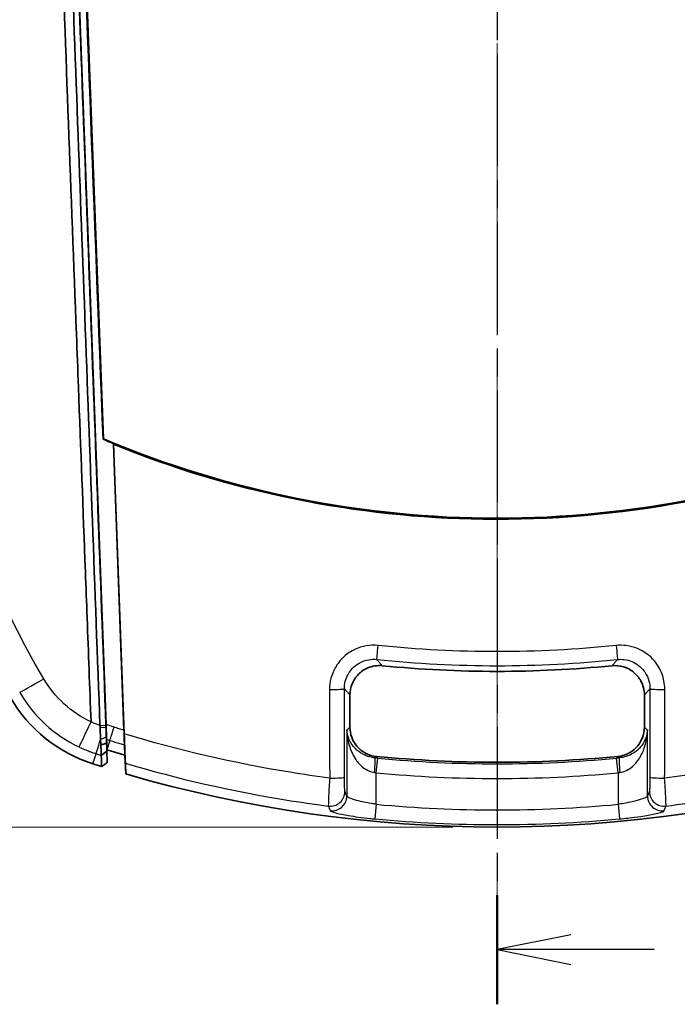
# Model space of a CAD drawing. Units: millimetres. Extents: x 0 to 1594, y 0 to 281.
# Drawn here: x 499 to 521, y 111 to 145 of the extents above; entities that cross this region are included whole.
import ezdxf

# ---------------------------------------------------------------- set-up
doc = ezdxf.new("R2010")
doc.units = ezdxf.units.MM
doc.linetypes.add('CHAIN', pattern=[0.3543, 0.2362, -0.0295, 0.0591, -0.0295])
doc.layers.get('Defpoints').update_dxf_attribs({"lineweight": 25})
for name, color, linetype, lineweight in [('Centerline (ISO)', 131, 'Continuous', 18), ('Dimension (ISO)', 7, 'Continuous', 18), ('Section Line (ISO)', 7, 'CHAIN', 25), ('Visible (ISO)', 7, 'Continuous', 35), ('Visible Narrow (ISO)', 7, 'Continuous', 25)]:
    doc.layers.add(name, color=color, linetype=linetype, lineweight=lineweight)
doc.styles.add('Note Text (TK)', font='txt')
doc.dimstyles.new('Default - Method 1b (TK)', dxfattribs={"dimtxt": 2.5, "dimasz": 2.5, "dimexe": 1, "dimexo": 1.5, "dimgap": 1, "dimtad": 1, "dimtoh": 1, "dimrnd": 1e-08, "dimdsep": 46, "dimtxsty": 'Note Text (TK)', "dimcen": 0.09, "dimdle": 5, "dimclrd": 100, "dimclre": 100, "dimclrt": 7, "dimadec": 1, "dimazin": 1, "dimtfac": 1, "dimtmove": 0, "dimatfit": 3, "dimfxl": 1, "dimtolj": 1, "dimlwd": -1, "dimlwe": -1, "dimarcsym": 0})

# ---------------------------------------------------------------- blocks, each defined once
blk = doc.blocks.new('2dTransSection0')
at = {"layer": 'Section Line (ISO)', "linetype": 'CHAIN', "ltscale": 16.123573}
blk.add_line((128.496, 220.323), (128.496, 119.497), dxfattribs=at)
at = {"layer": 'Section Line (ISO)', "linetype": 'Continuous', "lineweight": 50}
blk.add_line((128.496, 123.209), (128.496, 119.497), dxfattribs=at)
at = {"layer": 'Section Line (ISO)', "linetype": 'Continuous'}
for p, q in [((130.996, 121.853), (128.496, 121.353)), ((130.996, 121.353), (128.496, 121.353)), ((128.496, 121.353), (130.996, 120.853)), ((133.83, 121.353), (130.996, 121.353))]:
    blk.add_line(p, q, dxfattribs=at)
blk = doc.blocks.new('*D27')
at = {"layer": 'Defpoints', "color": 0}
for p in [(514.996, 207.519), (481.996, 117.519), (514.996, 117.519)]:
    blk.add_point(p, dxfattribs=at)
at = {"layer": 'Dimension (ISO)', "color": 100}
for p, q in [((513.496, 207.519), (480.996, 207.519)), ((481.996, 205.019), (481.996, 120.019)), ((513.496, 117.519), (480.996, 117.519))]:
    blk.add_line(p, q, dxfattribs=at)
for points in [[(481.58, 205.019), (482.413, 205.019), (481.996, 207.519)], [(481.58, 120.019), (482.413, 120.019), (481.996, 117.519)]]:
    blk.add_solid(points, dxfattribs=at)
at = {"layer": 'Dimension (ISO)', "color": 7, "insert": (479.746, 160.864), "char_height": 2.5, "attachment_point": 4, "rotation": 90, "style": 'Note Text (TK)'}
blk.add_mtext('\\A1;90', dxfattribs=at)

msp = doc.modelspace()

# ---------------------------------------------------------------- linework, layer by layer
at = {"layer": 'Centerline (ISO)', "linetype": 'CHAIN', "ltscale": 23.990969}
msp.add_line((514.9963, 210.0191), (514.9963, 115.0191), dxfattribs=at)
at = {"layer": 'Visible (ISO)'}
for p, q in [((499.266, 193.3499), (501.6257, 130.6997)), ((499.6477, 176.9109), (501.7162, 120.9953)), ((501.9633, 130.5462), (502.3236, 120.8061)), ((509.9963, 122.0037), (509.9963, 120.9104)), ((519.9963, 120.9104), (519.9963, 122.0037)), ((501.7139, 120.9045), (501.7111, 120.9804)), ((501.7334, 120.5299), (501.7325, 120.5971)), ((502.3408, 120.3429), (502.3362, 120.4293)), ((501.7478, 120.1418), (501.7555, 119.7108)), ((502.3421, 120.3065), (502.3551, 119.9567)), ((502.3874, 119.3217), (502.3551, 119.9567))]:
    msp.add_line(p, q, dxfattribs=at)
for centre, radius, start, end in [((514.9963, 162.5191), 39.7131, 264.36074, 275.63926), ((502.7908, 124.4268), 5, 210.22828, 252.23352), ((514.9963, 162.5191), 42.8, 264.50799, 275.49201), ((514.9963, 162.5191), 45, 252.23352, 252.63798), ((514.9963, 162.5191), 45, 253.72803, 286.27197)]:
    msp.add_arc(centre, radius, start, end, dxfattribs=at)
msp.add_ellipse((514.9963, 162.5423), major_axis=(0, -34.5358), ratio=0.9999998, start_param=5.8856454, end_param=6.6807252, dxfattribs=at)
for points, knots in [([(501.2068, 121.0915), (501.1622, 122.2709), (501.1175, 123.4454), (501.0533, 125.1466), (501.0337, 125.6692), (500.935, 128.2962), (500.8571, 130.385), (500.7563, 133.064), (500.7337, 133.6612), (500.5305, 139.0331), (500.3504, 143.8123), (499.8158, 158.0495), (499.463, 167.5088), (499.1126, 176.9691)], [0.1174868, 0.1174868, 0.1174868, 0.1174868, 0.4732822, 0.4732822, 0.6309253, 0.6309253, 1.2656938, 1.2656938, 1.4493042, 1.4493042, 2.9270852, 2.9270852, 5.8507589, 5.8507589, 5.8507589, 5.8507589]), ([(499.4392, 176.9366), (499.6121, 172.2611), (499.7851, 167.5859), (500.131, 158.236), (500.3039, 153.5615), (500.4768, 148.8875), (500.6495, 144.2189), (500.8222, 139.5512), (501.1666, 130.243), (501.3382, 125.6026), (501.5099, 120.9634)], [-5.686682, -5.686682, -5.686682, -5.686682, -4.2830699, -4.2830699, -2.8794577, -2.8794577, -2.8794577, -1.4774578, -1.4774578, -0.0830619, -0.0830619, -0.0830619, -0.0830619]), ([(501.7111, 120.9804), (501.5395, 125.6189), (501.3679, 130.2586), (501.0236, 139.5652), (500.8509, 144.2322), (500.6782, 148.9), (500.5054, 153.5732), (500.3325, 158.247), (499.987, 167.5843), (499.8145, 172.2479), (499.642, 176.9116)], [0.0830619, 0.0830619, 0.0830619, 0.0830619, 1.4774578, 1.4774578, 2.8794577, 2.8794577, 2.8794577, 4.2830699, 4.2830699, 5.6833846, 5.6833846, 5.6833846, 5.6833846]), ([(501.9695, 130.5211), (501.9685, 130.5253), (501.9674, 130.5295), (501.9654, 130.5378), (501.9643, 130.542), (501.9633, 130.5462)], [-0.060067352, -0.060067352, -0.060067352, -0.060067352, -0.030039322, -0.030039322, 0, 0, 0, 0]), ([(528.0231, 130.5211), (525.8834, 129.6505), (523.6616, 128.9965), (519.1246, 128.1423), (516.8211, 127.9436), (510.2108, 128.0356), (505.9559, 128.8991), (501.9695, 130.5211)], [-2.6921115, -2.6921115, -2.6921115, -2.6921115, -1.9989951, -1.9989951, -1.307103, -1.307103, -0.0156885, -0.0156885, -0.0156885, -0.0156885]), ([(509.9963, 122.0037), (509.9963, 122.134), (510.0218, 122.263), (510.1207, 122.5039), (510.1931, 122.6135), (510.3759, 122.7986), (510.4845, 122.8724), (510.6811, 122.956), (510.7617, 122.9789), (510.9269, 123.0042), (511.0108, 123.0064), (511.0939, 122.9982)], [0, 0, 0, 0, 0.03909005, 0.03909005, 0.07812729, 0.07812729, 0.11714278, 0.11714278, 0.14220414, 0.14220414, 0.16727226, 0.16727226, 0.16727226, 0.16727226]), ([(518.8987, 122.9982), (519.0284, 123.011), (519.1593, 122.9984), (519.4088, 122.9236), (519.5249, 122.8623), (519.7271, 122.6985), (519.8112, 122.5977), (519.9137, 122.4104), (519.9445, 122.3324), (519.9858, 122.1705), (519.9963, 122.0872), (519.9963, 122.0037)], [0, 0, 0, 0, 0.03909034, 0.03909034, 0.07812793, 0.07812793, 0.1171438, 0.1171438, 0.14220453, 0.14220453, 0.16727226, 0.16727226, 0.16727226, 0.16727226]), ([(501.5099, 120.9634), (501.5103, 120.9507), (501.5108, 120.9381), (501.5118, 120.9128), (501.5122, 120.9002), (501.5127, 120.8876)], [-0.0830618659, -0.0830618659, -0.0830618659, -0.0830618659, -0.0792598953, -0.0792598953, -0.0754579246, -0.0754579246, -0.0754579246, -0.0754579246]), ([(501.5127, 120.8876), (501.515, 120.8302), (501.5173, 120.7736), (501.5232, 120.6393), (501.5268, 120.5629), (501.5305, 120.4913)], [-0.075247671, -0.075247671, -0.075247671, -0.075247671, -0.057877598, -0.057877598, -0.032904579, -0.032904579, -0.032904579, -0.032904579]), ([(501.7269, 120.5692), (501.7244, 120.631), (501.7218, 120.6963), (501.7175, 120.8096), (501.7157, 120.857), (501.7139, 120.9045)], [0.032904579, 0.032904579, 0.032904579, 0.032904579, 0.057877598, 0.057877598, 0.075247671, 0.075247671, 0.075247671, 0.075247671]), ([(501.7162, 120.9953), (501.7189, 120.9221), (501.7217, 120.8501), (501.727, 120.72), (501.7295, 120.6626), (501.732, 120.6092), (501.7323, 120.603), (501.7325, 120.5971)], [0, 0, 0, 0, 0.021996899, 0.021996899, 0.043219441, 0.043219441, 0.046085354, 0.046085354, 0.046085354, 0.046085354]), ([(502.3236, 120.8061), (502.3263, 120.7337), (502.3288, 120.6625), (502.3331, 120.5341), (502.3349, 120.4775), (502.3362, 120.4305), (502.3362, 120.4299), (502.3362, 120.4293)], [0, 0, 0, 0, 0.021747626, 0.021747626, 0.042668099, 0.042668099, 0.042925276, 0.042925276, 0.042925276, 0.042925276]), ([(510.9001, 119.9156), (510.7704, 119.9281), (510.6444, 119.9657), (510.4142, 120.0872), (510.312, 120.1698), (510.1541, 120.3589), (510.0958, 120.4603), (510.0166, 120.6788), (509.9963, 120.7942), (509.9963, 120.9104)], [0, 0, 0, 0, 0.03907276, 0.03907276, 0.07810682, 0.07810682, 0.11296652, 0.11296652, 0.14783463, 0.14783463, 0.14783463, 0.14783463]), ([(519.9963, 120.9104), (519.9963, 120.7802), (519.9709, 120.6512), (519.872, 120.4103), (519.7995, 120.3008), (519.6265, 120.1255), (519.531, 120.0577), (519.3211, 119.9579), (519.2083, 119.9267), (519.0926, 119.9156)], [0, 0, 0, 0, 0.03907299, 0.03907299, 0.07810731, 0.07810731, 0.11296657, 0.11296657, 0.14783463, 0.14783463, 0.14783463, 0.14783463]), ([(501.5305, 120.4913), (501.5321, 120.4601), (501.5336, 120.4299), (501.5371, 120.3668), (501.5389, 120.3343), (501.5407, 120.3034)], [-0.032904579, -0.032904579, -0.032904579, -0.032904579, -0.022031991, -0.022031991, -0.009399875, -0.009399875, -0.009399875, -0.009399875]), ([(501.7353, 120.3698), (501.7336, 120.4073), (501.7319, 120.4479), (501.729, 120.5161), (501.728, 120.5423), (501.7269, 120.5692)], [0.00372548, 0.00372548, 0.00372548, 0.00372548, 0.022031991, 0.022031991, 0.032904579, 0.032904579, 0.032904579, 0.032904579]), ([(501.7325, 120.5971), (501.7331, 120.5708), (501.7335, 120.5488), (501.7343, 120.5108), (501.7346, 120.4978), (501.7348, 120.4934)], [0.045814196, 0.045814196, 0.045814196, 0.045814196, 0.058588386, 0.058588386, 0.074382739, 0.074382739, 0.074382739, 0.074382739]), ([(502.3335, 120.6812), (502.338, 120.5586), (502.3423, 120.4375), (502.3488, 120.2471), (502.3512, 120.1744), (502.3533, 120.1072)], [0, 0, 0, 0, 0.03685666, 0.03685666, 0.061611771, 0.061611771, 0.061611771, 0.061611771]), ([(502.3362, 120.4293), (502.3379, 120.3943), (502.3393, 120.3656), (502.3414, 120.3238), (502.342, 120.3109), (502.3421, 120.3065)], [0.043123231, 0.043123231, 0.043123231, 0.043123231, 0.058933808, 0.058933808, 0.074645801, 0.074645801, 0.074645801, 0.074645801]), ([(501.5407, 120.3034), (501.5731, 120.3138), (501.6056, 120.3246), (501.6704, 120.3467), (501.7028, 120.3581), (501.7353, 120.3698)], [-0.025608037, -0.025608037, -0.025608037, -0.025608037, -0.012755186, -0.012755186, 0, 0, 0, 0]), ([(501.5407, 120.3034), (501.5426, 120.2445), (501.5444, 120.1915), (501.5473, 120.1133), (501.5484, 120.0844), (501.5493, 120.0594), (501.5505, 120.0293), (501.5515, 120.005), (501.5528, 119.9768), (501.5531, 119.9686), (501.5536, 119.9584), (501.5538, 119.9553), (501.5539, 119.9532)], [-0.08263183, -0.08263183, -0.08263183, -0.08263183, -0.058585799, -0.058585799, -0.041418176, -0.041418176, -0.041418176, -0.020709088, -0.020709088, -0.008726725, -0.008726725, -0.000611759, -0.000611759, -0.000611759, -0.000611759]), ([(501.7413, 120.093), (501.7412, 120.0949), (501.7412, 120.0978), (501.7409, 120.1069), (501.7407, 120.1143), (501.7402, 120.1396), (501.7397, 120.1613), (501.7391, 120.1882), (501.7387, 120.2105), (501.7382, 120.2362), (501.737, 120.2933), (501.7364, 120.3245), (501.7358, 120.3584)], [0.000611759, 0.000611759, 0.000611759, 0.000611759, 0.008726725, 0.008726725, 0.020709088, 0.020709088, 0.041418176, 0.041418176, 0.041418176, 0.058585799, 0.058585799, 0.075389935, 0.075389935, 0.075389935, 0.075389935]), ([(501.7413, 120.0926), (501.7413, 120.0927), (501.7413, 120.0928), (501.7413, 120.0929), (501.7413, 120.093), (501.7413, 120.093)], [0, 0, 0, 0, 0.00030587942, 0.00030587942, 0.00061175885, 0.00061175885, 0.00061175885, 0.00061175885]), ([(501.7555, 119.7108), (501.7543, 119.7423), (501.7531, 119.7737), (501.7508, 119.8371), (501.7496, 119.869), (501.7484, 119.901), (501.7472, 119.935), (501.7459, 119.9691), (501.7435, 120.0329), (501.7424, 120.0628), (501.7413, 120.0926)], [-0.70166375, -0.70166375, -0.70166375, -0.70166375, -0.58814183, -0.58814183, -0.47295577, -0.47295577, -0.47295577, -0.35020618, -0.35020618, -0.24258363, -0.24258363, -0.24258363, -0.24258363]), ([(502.3551, 119.9567), (502.2536, 119.9869), (502.1523, 120.0173), (501.9499, 120.079), (501.8488, 120.1103), (501.7478, 120.1418)], [0, 0, 0, 0, 0.031742287, 0.031742287, 0.063484573, 0.063484573, 0.063484573, 0.063484573]), ([(502.3533, 120.1072), (502.3538, 120.0977), (502.3542, 120.0883), (502.3601, 119.9706), (502.3647, 119.879), (502.3698, 119.7745), (502.3712, 119.7452), (502.3733, 119.7019), (502.3739, 119.688), (502.3741, 119.6821)], [0.039649585, 0.039649585, 0.039649585, 0.039649585, 0.043147961, 0.043147961, 0.083845939, 0.083845939, 0.105420908, 0.105420908, 0.126849623, 0.126849623, 0.126849623, 0.126849623]), ([(501.5539, 119.9532), (501.5539, 119.9531), (501.5539, 119.953), (501.5539, 119.9529), (501.5539, 119.9528), (501.5539, 119.9527)], [-0.00061175885, -0.00061175885, -0.00061175885, -0.00061175885, -0.00030587942, -0.00030587942, 0, 0, 0, 0]), ([(501.5539, 119.9527), (501.555, 119.9228), (501.5561, 119.8929), (501.5585, 119.829), (501.5597, 119.7949), (501.561, 119.7608), (501.5621, 119.7288), (501.5633, 119.6968), (501.5656, 119.633), (501.5668, 119.6012), (501.5679, 119.5694)], [0.24258363, 0.24258363, 0.24258363, 0.24258363, 0.35020618, 0.35020618, 0.47295577, 0.47295577, 0.47295577, 0.58814183, 0.58814183, 0.70277796, 0.70277796, 0.70277796, 0.70277796]), ([(501.5679, 119.5694), (501.5992, 119.593), (501.6305, 119.6165), (501.693, 119.6637), (501.7242, 119.6872), (501.7555, 119.7108)], [0, 0, 0, 0, 0.011742458, 0.011742458, 0.023484883, 0.023484883, 0.023484883, 0.023484883]), ([(502.3874, 119.3217), (502.3842, 119.4088), (502.381, 119.4958), (502.3766, 119.616), (502.3753, 119.6491), (502.3741, 119.6821)], [0, 0, 0, 0, 0.31610928, 0.31610928, 0.43614823, 0.43614823, 0.43614823, 0.43614823])]:
    msp.add_open_spline(points, degree=3, knots=knots, dxfattribs=at)
for points, degree in [([(501.6133, 130.6911), (501.022, 146.082), (500.4409, 161.48), (499.8698, 176.8841)], 3), ([(501.6133, 130.6911), (501.6195, 130.6954), (501.6257, 130.6997)], 2), ([(501.9633, 130.5462), (501.8464, 130.5939), (501.7297, 130.6422), (501.6133, 130.6911)], 3), ([(502.3335, 120.6812), (502.2122, 123.9606), (502.0909, 127.2406), (501.9695, 130.5211)], 3), ([(501.7334, 120.5299), (501.7343, 120.4691), (501.735, 120.4122), (501.7358, 120.3584)], 3), ([(501.7358, 120.3584), (501.7356, 120.3622), (501.7354, 120.3659), (501.7353, 120.3698)], 3)]:
    msp.add_open_spline(points, degree=degree, dxfattribs=at)
msp.add_rational_spline([(501.7348, 120.4934), (501.7413, 120.3183), (501.7478, 120.1418)], [134.683268339, 134.306711677, 133.929089627], degree=2, dxfattribs=at)
at = {"layer": 'Visible Narrow (ISO)'}
for p, q in [((501.7162, 120.9953), (499.6477, 176.9112)), ((501.5099, 120.9634), (501.7111, 120.9804)), ((501.7139, 120.9045), (501.5127, 120.8876)), ((509.8928, 120.8165), (509.8928, 118.5691)), ((520.0999, 118.5691), (520.0999, 120.8165)), ((501.7269, 120.5692), (501.5305, 120.4913)), ((501.8467, 120.4582), (501.7478, 120.1418)), ((501.5539, 119.9532), (501.7413, 120.093)), ((501.7413, 120.0926), (501.5539, 119.9527)), ((501.2651, 119.6653), (501.3755, 120.0099)), ((510.8922, 119.3612), (510.9395, 119.8586)), ((519.1005, 119.3612), (519.0532, 119.8586)), ((510.8922, 118.2894), (510.8922, 119.3612)), ((519.1005, 119.3612), (519.1005, 118.2894)), ((510.8922, 118.2894), (510.8461, 117.7931)), ((519.1005, 118.2894), (519.1465, 117.7931))]:
    msp.add_line(p, q, dxfattribs=at)
for radius, start, end in [(42.853, 264.56773, 275.43227), (43.3527, 264.56773, 275.43227), (44.4198, 264.69861, 275.30139), (44.9182, 264.69861, 275.30139)]:
    msp.add_arc((514.9963, 162.5191), radius, start, end, dxfattribs=at)
for centre, major_axis, ratio, start_param, end_param in [((510.9588, 123.7072), (-0.0518, -0.4973), 0.0009397, 0.0349066, 1.5262506), ((519.0338, 123.7072), (0.0518, -0.4973), 0.0009397, 4.7569347, 6.2482787), ((499.6453, 122.594), (-0.8644, -0.5029), 0.008506, 0.0785427, 1.5113163), ((509.3072, 122.2132), (0.5, 0.0008), 0.0458352, 4.7068175, 6.248242), ((520.6854, 122.2132), (-0.5, 0.0008), 0.0458352, 0.0349433, 1.5763678), ((501.9955, 120.934), (-0.1492, -0.4772), 0.0008085, 0.0785398, 1.5194266), ((501.6797, 120.9593), (-0.3052, -0.9523), 0.0008015, 0.0785398, 1.0572614), ((510.7974, 119.3702), (0.0473, 0.4978), 0.0628803, 4.7183683, 6.2482095), ((519.1952, 119.3702), (-0.0473, 0.4978), 0.0628803, 0.0349758, 1.564817), ((509.3122, 119.2049), (0.5, 0.0008), 0.0482788, 4.7062671, 6.248238), ((520.6804, 119.2049), (-0.5, 0.0008), 0.0482788, 0.0349474, 1.5769182), ((509.3282, 118.7247), (0.4616, 0.1922), 0.9958979, 4.1909537, 5.8872208), ((509.3931, 118.5691), (0.4615, 0.1923), 0.9959051, 4.1924813, 5.8868544), ((520.5995, 118.5691), (-0.4615, 0.1923), 0.9959051, 0.3963309, 2.090704), ((520.6644, 118.7247), (-0.4616, 0.1922), 0.9958979, 0.3959645, 2.0922316)]:
    msp.add_ellipse(centre, major_axis=major_axis, ratio=ratio, start_param=start_param, end_param=end_param, dxfattribs=at)
for points, knots in [([(499.5982, 122.5568), (498.8245, 123.867), (498.1604, 125.2381), (497.1559, 127.812), (496.7792, 129.0001), (496.4807, 130.2077)], [-0.82650906, -0.82650906, -0.82650906, -0.82650906, -0.37208768, -0.37208768, 0, 0, 0, 0]), ([(510.957, 123.685), (510.6886, 123.7129), (510.4129, 123.6666), (510.0334, 123.4893), (509.9078, 123.4058), (509.7973, 123.3057), (509.676, 123.1958), (509.5729, 123.0658), (509.3697, 122.6999), (509.3041, 122.4452), (509.3045, 122.1903)], [0, 0, 0, 0, 0.08089404, 0.08089404, 0.12562417, 0.12562417, 0.12562417, 0.17474557, 0.17474557, 0.25124834, 0.25124834, 0.25124834, 0.25124834]), ([(519.0357, 123.685), (517.694, 123.5455), (516.3452, 123.4755), (513.6474, 123.4755), (512.2986, 123.5455), (510.957, 123.685)], [-0.80895002, -0.80895002, -0.80895002, -0.80895002, -0.40447501, -0.40447501, 0, 0, 0, 0]), ([(520.6881, 122.1903), (520.6883, 122.2882), (520.6789, 122.3861), (520.6299, 122.636), (520.5756, 122.7849), (520.4008, 123.1001), (520.2653, 123.2578), (519.8939, 123.5439), (519.6403, 123.6483), (519.2641, 123.6956), (519.1492, 123.6968), (519.0357, 123.685)], [0, 0, 0, 0, 0.02939021, 0.02939021, 0.07641453, 0.07641453, 0.13754616, 0.13754616, 0.21701727, 0.21701727, 0.25124833, 0.25124833, 0.25124833, 0.25124833]), ([(509.8069, 122.2132), (509.8064, 122.3833), (509.8499, 122.5533), (509.985, 122.7975), (510.0536, 122.8842), (510.1344, 122.9575), (510.2079, 123.0243), (510.2916, 123.08), (510.5444, 123.1981), (510.7282, 123.2289), (510.9071, 123.2102)], [-0.25124834, -0.25124834, -0.25124834, -0.25124834, -0.17474557, -0.17474557, -0.12562417, -0.12562417, -0.12562417, -0.08089404, -0.08089404, 0, 0, 0, 0]), ([(510.9071, 123.2102), (512.2653, 123.0688), (513.6308, 122.998), (516.3618, 122.998), (517.7273, 123.0688), (519.0855, 123.2102)], [0, 0, 0, 0, 0.40447501, 0.40447501, 0.80895002, 0.80895002, 0.80895002, 0.80895002]), ([(511.0939, 122.9982), (511.0827, 123.0109), (511.0715, 123.0236), (511.0377, 123.0618), (511.0152, 123.0874), (510.9926, 123.113), (510.9701, 123.1386), (510.9476, 123.1642), (510.919, 123.1966), (510.9131, 123.2034), (510.9071, 123.2102)], [0.10013507, 0.10013507, 0.10013507, 0.10013507, 0.19929543, 0.19929543, 0.39859086, 0.39859086, 0.39859086, 0.59788629, 0.59788629, 0.65071536, 0.65071536, 0.65071536, 0.65071536]), ([(519.0855, 123.2102), (519.0795, 123.2034), (519.0736, 123.1966), (519.045, 123.1641), (519.0225, 123.1385), (519, 123.113), (518.9774, 123.0874), (518.9549, 123.0618), (518.9211, 123.0236), (518.9099, 123.0109), (518.8987, 122.9982)], [-0.65083277, -0.65083277, -0.65083277, -0.65083277, -0.59797434, -0.59797434, -0.39864956, -0.39864956, -0.39864956, -0.19932478, -0.19932478, -0.10025248, -0.10025248, -0.10025248, -0.10025248]), ([(519.0855, 123.2102), (519.1612, 123.2181), (519.2378, 123.2173), (519.4886, 123.186), (519.6576, 123.1164), (519.9049, 122.9256), (519.9951, 122.8204), (520.1113, 122.6101), (520.1473, 122.5107), (520.1797, 122.3439), (520.1859, 122.2786), (520.1857, 122.2132)], [-0.25124833, -0.25124833, -0.25124833, -0.25124833, -0.21701727, -0.21701727, -0.13754616, -0.13754616, -0.07641453, -0.07641453, -0.02939021, -0.02939021, 0, 0, 0, 0]), ([(501.2059, 121.087), (500.8719, 121.2457), (500.561, 121.455), (500.0169, 121.9543), (499.783, 122.2439), (499.5982, 122.5568)], [-0.21824161, -0.21824161, -0.21824161, -0.21824161, -0.10853047, -0.10853047, 0, 0, 0, 0]), ([(498.7839, 122.0921), (499.0157, 121.6938), (499.3079, 121.3296), (499.9904, 120.7005), (500.3801, 120.4375), (500.7992, 120.2383)], [0, 0, 0, 0, 0.10853047, 0.10853047, 0.21781066, 0.21781066, 0.21781066, 0.21781066]), ([(509.3045, 122.1903), (509.3052, 121.6887), (509.306, 121.1871), (509.3076, 120.1839), (509.3084, 119.6823), (509.3092, 119.1808)], [-0.30116501, -0.30116501, -0.30116501, -0.30116501, -0.15058251, -0.15058251, 0, 0, 0, 0]), ([(509.8119, 119.2049), (509.811, 119.7063), (509.8102, 120.2076), (509.8085, 121.2104), (509.8077, 121.7118), (509.8069, 122.2132)], [0, 0, 0, 0, 0.15058251, 0.15058251, 0.30116501, 0.30116501, 0.30116501, 0.30116501]), ([(509.8069, 122.2132), (509.8122, 122.2074), (509.8175, 122.2015), (509.8459, 122.17), (509.8691, 122.1443), (509.8922, 122.1187), (509.9154, 122.0931), (509.9386, 122.0675), (509.9733, 122.0291), (509.9848, 122.0164), (509.9963, 122.0037)], [-0.64320405, -0.64320405, -0.64320405, -0.64320405, -0.59788629, -0.59788629, -0.39859086, -0.39859086, -0.39859086, -0.19929543, -0.19929543, -0.10013507, -0.10013507, -0.10013507, -0.10013507]), ([(519.9963, 122.0037), (520.0078, 122.0164), (520.0193, 122.0291), (520.054, 122.0674), (520.0772, 122.093), (520.1004, 122.1187), (520.1235, 122.1443), (520.1467, 122.17), (520.1752, 122.2015), (520.1804, 122.2074), (520.1857, 122.2132)], [0.10025248, 0.10025248, 0.10025248, 0.10025248, 0.19932478, 0.19932478, 0.39864956, 0.39864956, 0.39864956, 0.59797434, 0.59797434, 0.64332146, 0.64332146, 0.64332146, 0.64332146]), ([(520.1857, 122.2132), (520.1849, 121.7118), (520.1841, 121.2104), (520.1824, 120.2076), (520.1816, 119.7063), (520.1807, 119.2049)], [0, 0, 0, 0, 0.15058251, 0.15058251, 0.30116501, 0.30116501, 0.30116501, 0.30116501]), ([(520.6835, 119.1808), (520.6843, 119.6823), (520.6851, 120.1839), (520.6866, 121.1871), (520.6874, 121.6887), (520.6881, 122.1903)], [-0.30116501, -0.30116501, -0.30116501, -0.30116501, -0.15058251, -0.15058251, 0, 0, 0, 0]), ([(500.7992, 120.2383), (500.7993, 120.2384), (500.7994, 120.2386), (500.8037, 120.247), (500.8155, 120.2711), (500.8533, 120.3492), (500.8791, 120.4027), (500.9485, 120.5474), (500.994, 120.6425), (501.0952, 120.8546), (501.15, 120.9696), (501.2059, 121.087)], [-0.14402898, -0.14402898, -0.14402898, -0.14402898, -0.14336016, -0.14336016, -0.11074448, -0.11074448, -0.07812876, -0.07812876, -0.03906421, -0.03906421, 0, 0, 0, 0]), ([(501.2068, 121.0915), (501.2068, 121.0902), (501.2067, 121.0889), (501.2061, 121.0874), (501.206, 121.0872), (501.2059, 121.087)], [0, 0, 0, 0, 0.00039593983, 0.00039593983, 0.0004750943, 0.0004750943, 0.0004750943, 0.0004750943]), ([(501.5099, 120.9634), (501.4711, 120.9777), (501.4325, 120.9928), (501.3943, 121.0084), (501.3499, 121.0266), (501.3059, 121.0457), (501.2437, 121.0741), (501.2252, 121.0827), (501.2068, 121.0915)], [-0.041142697, -0.041142697, -0.041142697, -0.041142697, -0.028752043, -0.028752043, -0.028752043, -0.014376021, -0.014376021, -0.008263685, -0.008263685, -0.008263685, -0.008263685]), ([(501.9882, 120.9094), (501.9428, 120.9235), (501.8975, 120.9378), (501.8068, 120.9664), (501.7615, 120.9808), (501.7162, 120.9953)], [0, 0, 0, 0, 0.014252655, 0.014252655, 0.02850531, 0.02850531, 0.02850531, 0.02850531]), ([(502.3236, 120.8061), (502.296, 120.8144), (502.2685, 120.8228), (502.2128, 120.8399), (502.1847, 120.8485), (502.1566, 120.8571), (502.1285, 120.8658), (502.1004, 120.8745), (502.0443, 120.8919), (502.0162, 120.9006), (501.9882, 120.9094)], [0.000163264, 0.000163264, 0.000163264, 0.000163264, 0.008811158, 0.008811158, 0.017622315, 0.017622315, 0.017622315, 0.026433473, 0.026433473, 0.035244631, 0.035244631, 0.035244631, 0.035244631]), ([(509.9963, 120.9104), (509.9841, 120.8993), (509.9719, 120.8883), (509.9375, 120.857), (509.9153, 120.8369), (509.8931, 120.8168), (509.893, 120.8167), (509.8929, 120.8166), (509.8928, 120.8165)], [0.10022865, 0.10022865, 0.10022865, 0.10022865, 0.20515806, 0.20515806, 0.39604753, 0.39604753, 0.39604753, 0.39706818, 0.39706818, 0.39706818, 0.39706818]), ([(510.8458, 119.8675), (510.788, 119.8729), (510.7304, 119.8832), (510.5863, 119.9207), (510.5042, 119.9542), (510.3327, 120.0477), (510.2502, 120.1116), (510.0906, 120.2729), (510.0236, 120.3733), (509.9265, 120.588), (509.8989, 120.7031), (509.8928, 120.8165)], [-0.26692927, -0.26692927, -0.26692927, -0.26692927, -0.2407862, -0.2407862, -0.19895727, -0.19895727, -0.14457967, -0.14457967, -0.0738888, -0.0738888, 0.00061887, 0.00061887, 0.00061887, 0.00061887]), ([(509.8928, 120.8165), (509.8969, 120.6436), (509.9224, 120.4682), (510.0157, 120.1411), (510.081, 119.988), (510.2377, 119.7422), (510.3191, 119.6448), (510.4889, 119.5022), (510.5704, 119.4513), (510.7138, 119.394), (510.7713, 119.3784), (510.829, 119.3702)], [-0.00061887, -0.00061887, -0.00061887, -0.00061887, 0.0738888, 0.0738888, 0.14457967, 0.14457967, 0.19895727, 0.19895727, 0.2407862, 0.2407862, 0.26692927, 0.26692927, 0.26692927, 0.26692927]), ([(520.0999, 120.8165), (520.0941, 120.7098), (520.0694, 120.6017), (519.9846, 120.4029), (519.9285, 120.3117), (519.8538, 120.2267), (519.779, 120.1417), (519.6865, 120.064), (519.4505, 119.9317), (519.3018, 119.882), (519.1468, 119.8675)], [-0.26754815, -0.26754815, -0.26754815, -0.26754815, -0.19747649, -0.19747649, -0.13377407, -0.13377407, -0.13377407, -0.07007166, -0.07007166, 0, 0, 0, 0]), ([(519.1636, 119.3702), (519.3183, 119.3922), (519.4662, 119.468), (519.6999, 119.6696), (519.791, 119.7881), (519.8642, 119.9176), (519.9374, 120.0472), (519.992, 120.1862), (520.0732, 120.4891), (520.096, 120.6539), (520.0999, 120.8165)], [0, 0, 0, 0, 0.07007166, 0.07007166, 0.13377407, 0.13377407, 0.13377407, 0.19747649, 0.19747649, 0.26754815, 0.26754815, 0.26754815, 0.26754815]), ([(520.0999, 120.8165), (520.0997, 120.8166), (520.0996, 120.8167), (520.0995, 120.8168), (520.0769, 120.8373), (520.0543, 120.8578), (520.0199, 120.889), (520.0081, 120.8997), (519.9963, 120.9104)], [-0.39706818, -0.39706818, -0.39706818, -0.39706818, -0.39604753, -0.39604753, -0.39604753, -0.201495, -0.201495, -0.10022865, -0.10022865, -0.10022865, -0.10022865]), ([(501.8467, 120.4582), (501.8751, 120.4494), (501.9034, 120.4405), (501.9602, 120.4229), (501.9886, 120.4141), (502.017, 120.4054), (502.0453, 120.3966), (502.0737, 120.3879), (502.1306, 120.3705), (502.159, 120.3619), (502.1874, 120.3532), (502.2389, 120.3376), (502.2905, 120.322), (502.3421, 120.3065)], [-0.035244631, -0.035244631, -0.035244631, -0.035244631, -0.026433473, -0.026433473, -0.017622315, -0.017622315, -0.017622315, -0.008811158, -0.008811158, 0, 0, 0, 0.015980183, 0.015980183, 0.015980183, 0.015980183]), ([(509.3092, 119.1808), (508.8604, 119.2396), (508.4125, 119.3053), (506.0624, 119.6878), (504.1796, 120.1234), (502.3335, 120.6812)], [-0.71721263, -0.71721263, -0.71721263, -0.71721263, -0.58157743, -0.58157743, -0.00367144, -0.00367144, -0.00367144, -0.00367144]), ([(527.6591, 120.6812), (525.8131, 120.1234), (523.9302, 119.6878), (521.5801, 119.3053), (521.1322, 119.2396), (520.6835, 119.1808)], [-2.57020735, -2.57020735, -2.57020735, -2.57020735, -1.99230136, -1.99230136, -1.85666616, -1.85666616, -1.85666616, -1.85666616]), ([(500.7992, 120.2383), (500.8205, 120.2281), (500.8419, 120.2181), (500.9189, 120.1829), (500.975, 120.1586), (501.0314, 120.1354), (501.0879, 120.1123), (501.1449, 120.0902), (501.2596, 120.0484), (501.3174, 120.0286), (501.3755, 120.0099)], [0.008815234, 0.008815234, 0.008815234, 0.008815234, 0.014376021, 0.014376021, 0.028752043, 0.028752043, 0.028752043, 0.043128064, 0.043128064, 0.057504086, 0.057504086, 0.057504086, 0.057504086]), ([(501.3755, 120.0099), (501.3839, 120.0073), (501.3922, 120.0046), (501.4089, 119.9993), (501.4172, 119.9966), (501.4256, 119.9939), (501.4683, 119.9803), (501.5111, 119.9667), (501.5539, 119.9532)], [0, 0, 0, 0, 0.002569282, 0.002569282, 0.005138565, 0.005138565, 0.005138565, 0.018302022, 0.018302022, 0.018302022, 0.018302022]), ([(510.8458, 119.8675), (510.8514, 119.8725), (510.857, 119.8775), (510.8751, 119.8935), (510.8876, 119.9046), (510.9001, 119.9156)], [-0.25244217, -0.25244217, -0.25244217, -0.25244217, -0.20515806, -0.20515806, -0.10022865, -0.10022865, -0.10022865, -0.10022865]), ([(510.9395, 119.8586), (510.9238, 119.8601), (510.9082, 119.8616), (510.877, 119.8646), (510.8614, 119.866), (510.8458, 119.8675)], [0, 0, 0, 0, 0.004761723, 0.004761723, 0.0095234461, 0.0095234461, 0.0095234461, 0.0095234461]), ([(519.1468, 119.8675), (519.1312, 119.866), (519.1156, 119.8646), (519.0844, 119.8616), (519.0688, 119.8601), (519.0532, 119.8586)], [0, 0, 0, 0, 0.004761723, 0.004761723, 0.0095234461, 0.0095234461, 0.0095234461, 0.0095234461]), ([(519.0926, 119.9156), (519.1046, 119.9049), (519.1166, 119.8943), (519.1347, 119.8782), (519.1408, 119.8729), (519.1468, 119.8675)], [0.10022865, 0.10022865, 0.10022865, 0.10022865, 0.201495, 0.201495, 0.25244217, 0.25244217, 0.25244217, 0.25244217]), ([(502.3741, 119.6821), (504.1589, 119.1561), (505.9766, 118.7418), (508.2955, 118.3638), (508.7794, 118.2931), (509.2643, 118.2304)], [0.03584023, 0.03584023, 0.03584023, 0.03584023, 0.58157743, 0.58157743, 0.72498073, 0.72498073, 0.72498073, 0.72498073]), ([(520.7284, 118.2304), (521.2132, 118.2931), (521.6971, 118.3638), (524.0161, 118.7418), (525.8337, 119.1561), (527.6185, 119.6821)], [1.84889806, 1.84889806, 1.84889806, 1.84889806, 1.99230136, 1.99230136, 2.53803857, 2.53803857, 2.53803857, 2.53803857]), ([(509.3092, 119.1808), (509.3027, 119.0807), (509.2966, 118.9813), (509.2824, 118.7364), (509.2752, 118.599), (509.2637, 118.3416), (509.2615, 118.2482), (509.2643, 118.2304)], [-0.072625225, -0.072625225, -0.072625225, -0.072625225, -0.057462118, -0.057462118, -0.033201148, -0.033201148, 0, 0, 0, 0]), ([(509.8279, 118.7247), (509.8241, 118.7339), (509.8204, 118.7813), (509.8155, 118.9113), (509.8139, 118.9807), (509.8123, 119.1043), (509.812, 119.1544), (509.8119, 119.2049)], [0, 0, 0, 0, 0.033201148, 0.033201148, 0.057462118, 0.057462118, 0.072625225, 0.072625225, 0.072625225, 0.072625225]), ([(510.829, 119.3702), (510.8395, 119.3687), (510.85, 119.3672), (510.8711, 119.3642), (510.8816, 119.3627), (510.8922, 119.3612)], [-0.0095234461, -0.0095234461, -0.0095234461, -0.0095234461, -0.004761723, -0.004761723, 0, 0, 0, 0]), ([(519.1005, 119.3612), (519.111, 119.3627), (519.1215, 119.3642), (519.1426, 119.3672), (519.1531, 119.3687), (519.1636, 119.3702)], [-0.0095234461, -0.0095234461, -0.0095234461, -0.0095234461, -0.004761723, -0.004761723, 0, 0, 0, 0]), ([(520.1807, 119.2049), (520.1806, 119.0922), (520.179, 118.9817), (520.1746, 118.8363), (520.1723, 118.7887), (520.1681, 118.7405), (520.1664, 118.7288), (520.1647, 118.7247)], [0, 0, 0, 0, 0.033852431, 0.033852431, 0.05771261, 0.05771261, 0.072625222, 0.072625222, 0.072625222, 0.072625222]), ([(520.7284, 118.2304), (520.7296, 118.2384), (520.7299, 118.2612), (520.728, 118.3565), (520.7244, 118.4505), (520.7104, 118.7383), (520.6978, 118.9573), (520.6835, 119.1808)], [-0.072625222, -0.072625222, -0.072625222, -0.072625222, -0.05771261, -0.05771261, -0.033852431, -0.033852431, 0, 0, 0, 0]), ([(509.8928, 118.5691), (509.882, 118.595), (509.8712, 118.6209), (509.8496, 118.6728), (509.8387, 118.6987), (509.8279, 118.7247)], [0, 0, 0, 0, 0.09319794, 0.09319794, 0.18639588, 0.18639588, 0.18639588, 0.18639588]), ([(510.8922, 118.2894), (510.8548, 118.2946), (510.8174, 118.3002), (510.6072, 118.3334), (510.4401, 118.3679), (510.1927, 118.4315), (510.1012, 118.4599), (509.9803, 118.5062), (509.9414, 118.5251), (509.9035, 118.5517), (509.895, 118.561), (509.8928, 118.5691)], [-0.23209208, -0.23209208, -0.23209208, -0.23209208, -0.21519265, -0.21519265, -0.13638971, -0.13638971, -0.07577206, -0.07577206, -0.0291431, -0.0291431, 0, 0, 0, 0]), ([(520.0999, 118.5691), (520.0986, 118.5645), (520.0954, 118.5597), (520.0654, 118.5291), (519.9943, 118.4958), (519.804, 118.4328), (519.7, 118.4041), (519.4925, 118.3565), (519.3944, 118.3369), (519.2298, 118.3085), (519.1651, 118.2984), (519.1005, 118.2894)], [-0.23209208, -0.23209208, -0.23209208, -0.23209208, -0.21582753, -0.21582753, -0.1367921, -0.1367921, -0.07599561, -0.07599561, -0.02922908, -0.02922908, 0, 0, 0, 0]), ([(520.1647, 118.7247), (520.1539, 118.6987), (520.1431, 118.6728), (520.1215, 118.6209), (520.1107, 118.595), (520.0999, 118.5691)], [0, 0, 0, 0, 0.09319794, 0.09319794, 0.18639588, 0.18639588, 0.18639588, 0.18639588]), ([(509.2643, 118.2304), (509.2752, 118.2044), (509.2862, 118.1784), (509.3081, 118.1265), (509.3191, 118.1006), (509.33, 118.0746)], [-0.18639588, -0.18639588, -0.18639588, -0.18639588, -0.09319794, -0.09319794, 0, 0, 0, 0]), ([(509.33, 118.0746), (509.3335, 118.0665), (509.3464, 118.0572), (509.4039, 118.0305), (509.4629, 118.0116), (509.6463, 117.965), (509.7851, 117.9364), (510.1604, 117.8723), (510.4139, 117.8376), (510.7327, 117.804), (510.7894, 117.7983), (510.8461, 117.7931)], [0, 0, 0, 0, 0.0291431, 0.0291431, 0.07577206, 0.07577206, 0.13638971, 0.13638971, 0.21519265, 0.21519265, 0.23209208, 0.23209208, 0.23209208, 0.23209208]), ([(519.1465, 117.7931), (519.2446, 117.8022), (519.3426, 117.8123), (519.5924, 117.841), (519.7411, 117.8608), (520.056, 117.9088), (520.2137, 117.9377), (520.5024, 118.0011), (520.6102, 118.0346), (520.6558, 118.0652), (520.6607, 118.0701), (520.6626, 118.0746)], [0, 0, 0, 0, 0.02922908, 0.02922908, 0.07599561, 0.07599561, 0.1367921, 0.1367921, 0.21582753, 0.21582753, 0.23209208, 0.23209208, 0.23209208, 0.23209208]), ([(520.6626, 118.0746), (520.6735, 118.1006), (520.6845, 118.1265), (520.7064, 118.1784), (520.7174, 118.2044), (520.7284, 118.2304)], [-0.18639588, -0.18639588, -0.18639588, -0.18639588, -0.09319794, -0.09319794, 0, 0, 0, 0])]:
    msp.add_open_spline(points, degree=3, knots=knots, dxfattribs=at)
for points in [[(501.7348, 120.4934), (501.7721, 120.4816), (501.8094, 120.4699), (501.8467, 120.4582)], [(502.3533, 120.1072), (502.3491, 120.1858), (502.3449, 120.2643), (502.3408, 120.3429)]]:
    msp.add_open_spline(points, degree=3, dxfattribs=at)

# ---------------------------------------------------------------- block references
at = {"layer": 'Section Line (ISO)'}
msp.add_blockref('2dTransSection0', (386.5, -8), dxfattribs=at)

# ---------------------------------------------------------------- dimensions: what is measured, and where the dimension line sits
at = {"layer": 'Dimension (ISO)', "color": 100}
dim = msp.add_linear_dim(base=(481.9963, 117.5191), p1=(514.9963, 207.5191), p2=(514.9963, 117.5191), angle=90, dimstyle='Default - Method 1b (TK)', override={"dimgap": 1, "dimtoh": 0, "dimdec": 2, "dimtol": 0, "dimlim": 0, "dimtp": 0, "dimtm": 0, "dimtdec": 2, "dimtofl": 0, "dimatfit": 1}, dxfattribs=at)
dim.commit()
dim.dimension.update_dxf_attribs({"geometry": '*D27', "text_midpoint": (481.9963, 162.5191), "dimtype": 160})

doc.saveas('drawing.dxf')
